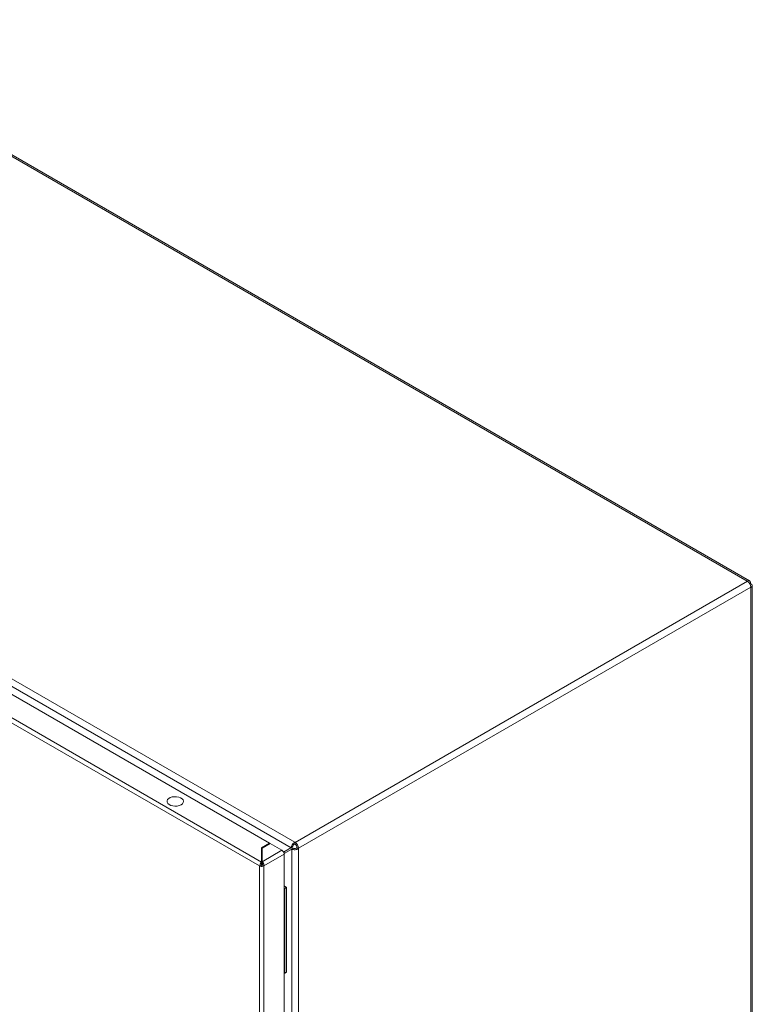
# Model space of a CAD drawing. Units: millimetres. Extents: x -3215 to 9957, y -3076 to 2496.
# Drawn here: x 1735 to 2158, y 1716 to 2284 of the extents above; entities that cross this region are included whole.
import ezdxf

# ---------------------------------------------------------------- set-up
doc = ezdxf.new("R2010")
doc.units = ezdxf.units.MM

msp = doc.modelspace()

# ---------------------------------------------------------------- linework, layer by layer
at = {"color": 7, "linetype": 'Continuous', "lineweight": 15}
for p, q in [((2154.82, 1960.06), (1593.38, 2284.17)), ((2156.17, 1960.19), (1594.73, 2284.31)), ((1332.03, 2133.3), (1893.47, 1809.19)), ((1330.36, 2129.86), (1891.33, 1806.02)), ((1874.29, 1797.76), (1313.27, 2121.63)), ((1332.29, 2124.28), (1878.88, 1808.74)), ((1311.99, 2119.43), (1873.01, 1795.56)), ((1893.69, 1809.07), (2155.03, 1959.94)), ((1895.6, 1805.76), (2156.94, 1956.63)), ((2154.82, 1960.06), (2155.03, 1959.94)), ((2156.67, 1958.99), (2156.24, 1958.75)), ((2156.24, 1958.75), (2156.67, 1958.99)), ((2156.51, 1958.27), (2156.94, 1958.52)), ((2156.94, 1956.63), (2156.94, 1956.39)), ((2156.94, 1308.05), (2156.94, 1956.39)), ((2157.73, 1309.15), (2157.73, 1957.49)), ((1878.88, 1808.74), (1874.29, 1806.09)), ((1879.31, 1808.5), (1874.71, 1805.84)), ((1878.88, 1808.25), (1878.88, 1808.74)), ((1886.09, 1804.58), (1879.31, 1808.5)), ((1893.47, 1809.19), (1893.47, 1808.21)), ((1893.69, 1809.07), (1893.47, 1809.19)), ((1874.29, 1806.09), (1874.29, 1797.76)), ((1874.71, 1805.35), (1874.29, 1805.11)), ((1874.71, 1805.84), (1874.71, 1798.01)), ((1886.09, 1804.58), (1874.71, 1798.01)), ((1892.18, 1806.51), (1887.04, 1803.54)), ((1891.33, 1806.02), (1887.04, 1803.54)), ((1887.34, 1802.68), (1891.78, 1805.24)), ((1892.18, 1806.51), (1891.33, 1806.02)), ((1891.78, 1805.24), (1892.63, 1805.73)), ((1891.78, 1805.24), (1891.78, 1157.45)), ((1893.47, 1808.21), (1893.69, 1808.09)), ((1894.75, 1806.25), (1894.75, 1806)), ((1894.75, 1806), (1895.6, 1805.51)), ((1895.6, 1805.51), (1895.6, 1805.76)), ((1895.6, 1805.51), (1895.6, 1157.18)), ((1874.29, 1797.76), (1874.29, 1796.78)), ((1874.29, 1797.16), (1874.71, 1797.4)), ((1874.71, 1798.01), (1874.71, 1797.03)), ((1875.56, 1795.56), (1887.37, 1802.37)), ((1887.37, 1154.53), (1887.37, 1802.37)), ((1873.01, 1795.56), (1873.44, 1795.31)), ((1873.01, 1795.56), (1873.01, 1147.71)), ((1873.51, 1795.35), (1873.44, 1795.31)), ((1874.29, 1795.8), (1873.51, 1795.35)), ((1874.21, 1796.13), (1874.79, 1796.47)), ((1875.56, 1795.56), (1874.71, 1796.05)), ((1875.56, 1147.71), (1875.56, 1795.56)), ((1887.37, 1783.97), (1888.74, 1783.18)), ((1887.37, 1782.75), (1887.68, 1782.57)), ((1888.74, 1783.18), (1887.68, 1782.57)), ((1887.68, 1782.57), (1887.68, 1733.58)), ((1888.74, 1783.18), (1888.74, 1734.19)), ((1887.37, 1733.75), (1887.68, 1733.58)), ((1887.68, 1733.58), (1888.74, 1734.19))]:
    msp.add_line(p, q, dxfattribs=at)
at = {"color": 8, "linetype": 'Continuous', "lineweight": 15}
for p, q in [((1874.71, 1802.71), (1874.29, 1802.96)), ((1874.71, 1800.26), (1874.29, 1800.51))]:
    msp.add_line(p, q, dxfattribs=at)
at = {"color": 7, "linetype": 'Continuous', "lineweight": 15, "flags": 128}
msp.add_lwpolyline([(1827.79, 1830.89), (1826.76, 1830.44), (1825.56, 1830.16), (1824.27, 1830.09), (1823, 1830.21), (1821.83, 1830.53), (1820.85, 1831.02), (1820.14, 1831.65), (1819.75, 1832.36), (1819.71, 1833.11), (1820.02, 1833.83), (1820.65, 1834.48), (1821.56, 1835.01), (1822.69, 1835.38), (1823.95, 1835.55), (1825.24, 1835.53), (1826.47, 1835.3), (1827.56, 1834.89), (1828.41, 1834.33), (1828.96, 1833.66), (1829.18, 1832.92), (1829.05, 1832.18), (1828.57, 1831.48), (1827.79, 1830.89)], dxfattribs=at)
at = {"color": 7, "linetype": 'Continuous', "lineweight": 15}
for centre, radius, start, end in [((2152.8, 1956.44), 4.15, 2.6051, 57.3949), ((1891.45, 1805.57), 4.15, 2.6051, 57.3949), ((1884.6, 1802.25), 2.77, 2.6055, 57.3945), ((1892.44, 1806.14), 2.31, 2.6045, 57.3955), ((1874.28, 1798.06), 2.82, 254.2168, 297.0966), ((1874.29, 1796.84), 0.899, 266.805, 297.5665)]:
    msp.add_arc(centre, radius, start, end, dxfattribs=at)
for points, knots in [([(2154.82, 1960.06), (2155.07, 1960.17), (2155.56, 1960.4), (2156.17, 1960.27), (2156.6, 1959.8), (2156.64, 1959.26), (2156.67, 1958.99)], [0, 0, 0, 0, 0.25, 0.500001, 0.75, 1, 1, 1, 1]), ([(2156.94, 1958.52), (2157.16, 1958.36), (2157.61, 1958.05), (2157.8, 1957.45), (2157.61, 1956.85), (2157.16, 1956.54), (2156.94, 1956.39)], [0, 0, 0, 0, 0.25, 0.499999, 0.75, 1, 1, 1, 1]), ([(1891.33, 1806.02), (1891.38, 1806.31), (1891.47, 1806.9), (1891.97, 1807.85), (1892.66, 1808.69), (1893.2, 1809.02), (1893.47, 1809.19)], [0, 0, 0, 0, 0.25, 0.499999, 0.75, 1, 1, 1, 1]), ([(1895.6, 1805.51), (1895.32, 1805.36), (1894.76, 1805.06), (1893.69, 1804.88), (1892.61, 1804.92), (1892.06, 1805.13), (1891.78, 1805.24)], [0, 0, 0, 0, 0.25, 0.500001, 0.75, 1, 1, 1, 1]), ([(1892.18, 1806.51), (1892.21, 1806.67), (1892.28, 1806.98), (1892.59, 1807.5), (1893, 1807.95), (1893.32, 1808.12), (1893.47, 1808.21)], [0, 0, 0, 0, 0.249999, 0.500002, 0.750001, 1, 1, 1, 1]), ([(1894.75, 1806), (1894.59, 1805.91), (1894.28, 1805.72), (1893.69, 1805.59), (1893.09, 1805.58), (1892.78, 1805.68), (1892.63, 1805.73)], [0, 0, 0, 0, 0.249999, 0.499998, 0.750001, 1, 1, 1, 1]), ([(1873.44, 1795.31), (1873.42, 1795.51), (1873.39, 1795.89), (1873.52, 1796.53), (1873.76, 1797.11), (1874.04, 1797.52), (1874.22, 1797.7), (1874.29, 1797.76)], [0, 0, 0, 0, 0.2175184, 0.4370179, 0.6565151, 0.876012, 1, 1, 1, 1]), ([(1874.71, 1798.01), (1874.82, 1797.89), (1875.05, 1797.65), (1875.35, 1797.11), (1875.54, 1796.5), (1875.61, 1795.96), (1875.57, 1795.66), (1875.56, 1795.56)], [0, 0, 0, 0, 0.217519, 0.43702, 0.656518, 0.876016, 1, 1, 1, 1]), ([(1874.71, 1796.05), (1874.74, 1796.13), (1874.8, 1796.31), (1874.8, 1796.59), (1874.77, 1796.85), (1874.73, 1796.97), (1874.71, 1797.03)], [0, 0, 0, 0, 0.24999, 0.499995, 0.749988, 1, 1, 1, 1]), ([(1874.29, 1796.78), (1874.26, 1796.72), (1874.22, 1796.6), (1874.19, 1796.35), (1874.2, 1796.07), (1874.26, 1795.89), (1874.29, 1795.8)], [0, 0, 0, 0, 0.249999, 0.499992, 0.750014, 1, 1, 1, 1])]:
    msp.add_open_spline(points, degree=3, knots=knots, dxfattribs=at)

doc.saveas('drawing.dxf')
